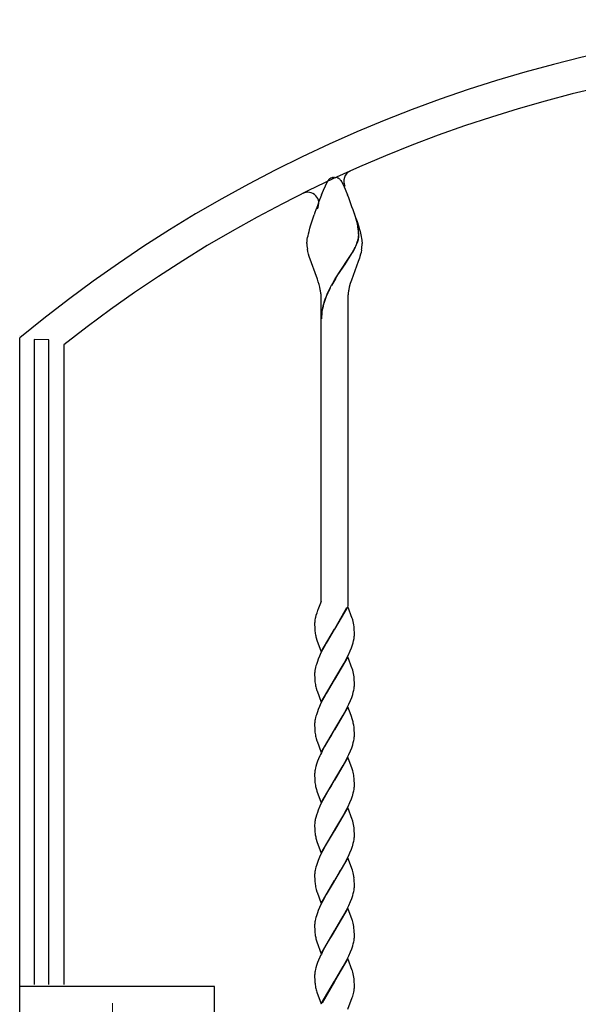
# Model space of a CAD drawing. Units: millimetres. Extents: x 0 to 8410, y 0 to 5940.
# Drawn here: x 3813 to 4065, y 3777 to 4222 of the extents above; entities that cross this region are included whole.
import ezdxf

# ---------------------------------------------------------------- set-up
doc = ezdxf.new("R2010")
doc.units = ezdxf.units.MM
doc.linetypes.add('YCENTER_1', pattern=[13, 10, -1, 1, -1])
doc.layers.add('YKK_12', color=2, linetype='Continuous', lineweight=13)
doc.layers.add('YKK_A1', color=4, linetype='Continuous', lineweight=30)

msp = doc.modelspace()

# ---------------------------------------------------------------- linework, layer by layer
at = {"layer": 'YKK_12', "linetype": 'YCENTER_1', "lineweight": 13, "ltscale": 0.5}
msp.add_line((3854.52, 3777.33), (3854.52, 3667.33), dxfattribs=at)
at = {"layer": 'YKK_A1', "linetype": 'Continuous', "ltscale": 0.5}
for p, q in [((3950.02, 4145.27), (3951.84, 4149.14)), ((3951.84, 4149.14), (3951.95, 4149.31)), ((3951.95, 4149.31), (3952, 4149.39)), ((3952, 4149.39), (3952.17, 4149.62)), ((3953.04, 4150.48), (3953.15, 4150.56)), ((3953.15, 4150.56), (3953.26, 4150.62)), ((3953.47, 4150.73), (3954.02, 4150.93)), ((3954.02, 4150.93), (3954.07, 4150.94)), ((3954.26, 4150.97), (3954.3, 4150.98)), ((3954.48, 4151), (3955.02, 4151.01)), ((3955.02, 4151.01), (3955.46, 4151)), ((3955.46, 4151), (3955.55, 4151)), ((3955.73, 4150.98), (3955.77, 4150.97)), ((3956.16, 4150.89), (3956.21, 4150.87)), ((3956.41, 4150.8), (3956.56, 4150.73)), ((3956.83, 4150.59), (3957.04, 4150.45)), ((3957.04, 4150.45), (3957.09, 4150.4)), ((3957.86, 4149.62), (3958.19, 4149.14)), ((3958.19, 4149.14), (3958.28, 4149)), ((3958.28, 4149), (3958.69, 4148.22)), ((3958.69, 4148.22), (3958.94, 4147.69)), ((3958.94, 4147.69), (3959.36, 4146.76)), ((3949.12, 4143.07), (3950.02, 4145.27)), ((3959.36, 4146.76), (3959.84, 4145.66)), ((3959.84, 4145.66), (3960.18, 4144.85)), ((3960.18, 4144.85), (3960.91, 4143.07)), ((3965.11, 4131.07), (3964.01, 4134.67)), ((3965.19, 4131.01), (3964.09, 4134.62)), ((3944.18, 4129.01), (3945.2, 4132.29)), ((3945.2, 4132.29), (3945.77, 4133.97)), ((3964.83, 4132.29), (3965.36, 4130.62)), ((3965.36, 4129.99), (3965.11, 4131.07)), ((3965.44, 4129.94), (3965.19, 4131.01)), ((3965.36, 4130.62), (3965.85, 4129.01)), ((3965.58, 4128.87), (3965.36, 4129.99)), ((3965.66, 4128.82), (3965.44, 4129.94)), ((3943.02, 4124.61), (3943.23, 4125.51)), ((3943.23, 4125.51), (3943.47, 4126.46)), ((3943.47, 4126.46), (3943.88, 4127.96)), ((3943.88, 4127.96), (3944.18, 4129.01)), ((3965.64, 4128.54), (3965.58, 4128.87)), ((3965.71, 4128.49), (3965.66, 4128.82)), ((3965.85, 4129.01), (3966.29, 4127.45)), ((3966.29, 4127.45), (3966.56, 4126.46)), ((3966.56, 4126.46), (3966.91, 4125.05)), ((3942.51, 4121.01), (3942.52, 4121.29)), ((3942.52, 4121.29), (3942.54, 4121.59)), ((3942.54, 4121.59), (3942.56, 4121.91)), ((3942.56, 4121.91), (3942.6, 4122.24)), ((3942.6, 4122.24), (3942.71, 4122.97)), ((3942.71, 4122.97), (3942.85, 4123.76)), ((3942.85, 4123.76), (3943.02, 4124.61)), ((3964.94, 4120.66), (3965.19, 4121.26)), ((3965.02, 4120.6), (3965.26, 4121.21)), ((3965.19, 4121.26), (3965.46, 4122.05)), ((3965.26, 4121.21), (3965.54, 4121.99)), ((3965.73, 4122.98), (3965.84, 4123.52)), ((3965.81, 4122.93), (3965.92, 4123.46)), ((3965.95, 4124.52), (3965.95, 4124.68)), ((3966.03, 4124.47), (3966.03, 4124.63)), ((3966.91, 4125.05), (3967.1, 4124.17)), ((3967.1, 4124.17), (3967.26, 4123.36)), ((3967.26, 4123.36), (3967.38, 4122.6)), ((3967.38, 4122.6), (3967.43, 4122.24)), ((3967.43, 4122.24), (3967.51, 4121.29)), ((3967.51, 4121.29), (3967.52, 4121.01)), ((3942.94, 4117.41), (3942.73, 4118.51)), ((3943.21, 4116.29), (3942.94, 4117.41)), ((3959.58, 4111.5), (3962.82, 4116.54)), ((3959.66, 4111.45), (3962.9, 4116.48)), ((3962.82, 4116.54), (3963.46, 4117.66)), ((3962.9, 4116.48), (3963.54, 4117.6)), ((3963.46, 4117.66), (3963.71, 4118.1)), ((3963.54, 4117.6), (3963.78, 4118.04)), ((3963.71, 4118.1), (3964.27, 4119.19)), ((3963.78, 4118.04), (3964.35, 4119.13)), ((3967.01, 4117.03), (3966.82, 4116.29)), ((3967.24, 4118.14), (3967.01, 4117.03)), ((3943.53, 4115.16), (3943.21, 4116.29)), ((3947.24, 4104.95), (3943.53, 4115.16)), ((3965.74, 4112.87), (3962.66, 4104.54)), ((3966.01, 4113.64), (3965.74, 4112.87)), ((3966.26, 4114.4), (3966.01, 4113.64)), ((3966.5, 4115.16), (3966.26, 4114.4)), ((3966.82, 4116.29), (3966.5, 4115.16)), ((3956.49, 4106.91), (3956.94, 4107.6)), ((3956.56, 4106.85), (3957.02, 4107.55)), ((3956.94, 4107.6), (3959.42, 4111.28)), ((3957.02, 4107.55), (3959.5, 4111.22)), ((3959.42, 4111.28), (3959.58, 4111.5)), ((3959.5, 4111.22), (3959.66, 4111.45)), ((3947.64, 4103.74), (3947.24, 4104.95)), ((3948, 4102.52), (3947.64, 4103.74)), ((3955.36, 4105.13), (3956.49, 4106.91)), ((3955.44, 4105.08), (3956.56, 4106.85)), ((3962.66, 4104.54), (3962.15, 4102.93)), ((3948.32, 4101.3), (3948, 4102.52)), ((3953.03, 4101.06), (3953.64, 4102.19)), ((3953.11, 4101.01), (3953.72, 4102.14)), ((3962.15, 4102.93), (3961.71, 4101.3)), ((3949.02, 4085.01), (3949.02, 4096.01)), ((3961.02, 4096.01), (3961.02, 4085.01)), ((3949.02, 3959.09), (3949.02, 4085.01)), ((3961.02, 4085.01), (3961.02, 3957.07)), ((3812.51, 4079.55), (3812.51, 4079.55)), ((3812.51, 3037.61), (3812.51, 4078.33)), ((3819.04, 4077.61), (3819.04, 3785.77)), ((3825.64, 4077.52), (3819.04, 4077.61)), ((3825.64, 3785.77), (3825.64, 4077.52)), ((3832.51, 4075.22), (3832.51, 3785.77)), ((3949.02, 3959.09), (3947.46, 3955.29)), ((3948.11, 3956.86), (3948.05, 3956.73)), ((3961.08, 3956.88), (3955.02, 3946.59)), ((3955.09, 3946.7), (3960.63, 3956.34)), ((3963.04, 3951.42), (3961.08, 3956.88)), ((3946.41, 3952.03), (3946.38, 3951.91)), ((3946.6, 3952.76), (3946.41, 3952.03)), ((3946.95, 3953.88), (3946.6, 3952.76)), ((3947.46, 3955.29), (3947.36, 3955.03)), ((3946.03, 3949.55), (3946.02, 3949.13)), ((3946.02, 3949.13), (3946.02, 3948.34)), ((3946.02, 3948.34), (3946.04, 3947.6)), ((3946.04, 3947.6), (3946.08, 3946.7)), ((3946.17, 3950.86), (3946.09, 3950.3)), ((3963.09, 3951.25), (3963.04, 3951.42)), ((3963.24, 3950.76), (3963.09, 3951.25)), ((3963.92, 3946.9), (3963.85, 3947.69)), ((3946.08, 3946.7), (3946.16, 3945.68)), ((3948.95, 3936.3), (3955.02, 3946.59)), ((3954.87, 3946.36), (3951.24, 3940.28)), ((3955.02, 3946.59), (3954.87, 3946.36)), ((3955.02, 3946.59), (3955.09, 3946.7)), ((3963.98, 3946.04), (3963.92, 3946.9)), ((3964, 3945.34), (3963.98, 3946.04)), ((3964.01, 3944.59), (3964, 3945.34)), ((3964.02, 3944.05), (3964.01, 3944.59)), ((3946.74, 3942.59), (3947.04, 3941.6)), ((3947.04, 3941.6), (3948.95, 3936.3)), ((3950.12, 3938.24), (3948.88, 3935.8)), ((3951.24, 3940.28), (3950.12, 3938.24)), ((3962.66, 3938.11), (3963.14, 3939.46)), ((3963.14, 3939.46), (3963.44, 3940.45)), ((3963.44, 3940.45), (3963.68, 3941.41)), ((3948.23, 3934.39), (3947.64, 3933)), ((3948.88, 3935.8), (3948.23, 3934.39)), ((3961.08, 3934.12), (3955.02, 3923.83)), ((3960.63, 3933.58), (3961.32, 3934.98)), ((3963.04, 3928.66), (3961.08, 3934.12)), ((3961.32, 3934.98), (3962.1, 3936.73)), ((3962.1, 3936.73), (3962.66, 3938.11)), ((3946.42, 3929.33), (3946.22, 3928.39)), ((3947.24, 3931.97), (3946.79, 3930.63)), ((3947.64, 3933), (3947.24, 3931.97)), ((3955.16, 3924.06), (3959.36, 3931.16)), ((3959.36, 3931.16), (3960.63, 3933.58)), ((3946.02, 3926.64), (3946.02, 3926.37)), ((3946.02, 3926.37), (3946.02, 3925.58)), ((3946.02, 3925.58), (3946.04, 3924.84)), ((3946.04, 3924.84), (3946.07, 3924.16)), ((3963.09, 3928.49), (3963.04, 3928.66)), ((3963.24, 3928), (3963.09, 3928.49)), ((3963.92, 3924.14), (3963.85, 3924.93)), ((3946.07, 3924.16), (3946.12, 3923.32)), ((3948.95, 3913.54), (3955.02, 3923.83)), ((3954.87, 3923.6), (3951.24, 3917.52)), ((3955.02, 3923.83), (3954.87, 3923.6)), ((3955.02, 3923.83), (3955.16, 3924.06)), ((3963.98, 3923.28), (3963.92, 3924.14)), ((3964, 3922.58), (3963.98, 3923.28)), ((3964.01, 3921.83), (3964, 3922.58)), ((3964.02, 3921.29), (3964.01, 3921.83)), ((3946.74, 3919.83), (3947.04, 3918.84)), ((3947.04, 3918.84), (3947.1, 3918.67)), ((3947.1, 3918.67), (3948.95, 3913.54)), ((3951.24, 3917.52), (3950.12, 3915.48)), ((3962.79, 3915.69), (3963.25, 3917.03)), ((3963.25, 3917.03), (3963.53, 3918.01)), ((3963.53, 3918.01), (3963.75, 3918.96)), ((3963.75, 3918.96), (3963.86, 3919.57)), ((3948.23, 3911.64), (3947.64, 3910.24)), ((3948.88, 3913.04), (3948.23, 3911.64)), ((3950.12, 3915.48), (3948.88, 3913.04)), ((3960.45, 3910.47), (3961.48, 3912.57)), ((3961.48, 3912.57), (3962.25, 3914.32)), ((3962.25, 3914.32), (3962.79, 3915.69)), ((3947.24, 3909.21), (3946.79, 3907.87)), ((3947.64, 3910.24), (3947.24, 3909.21)), ((3961.08, 3911.36), (3955.02, 3901.07)), ((3955.16, 3901.3), (3958.98, 3907.72)), ((3958.98, 3907.72), (3959.73, 3909.08)), ((3959.73, 3909.08), (3960.45, 3910.47)), ((3962.49, 3907.48), (3961.08, 3911.36)), ((3963.14, 3905.57), (3962.49, 3907.48)), ((3946.02, 3903.88), (3946.02, 3903.61)), ((3946.02, 3903.61), (3946.02, 3902.82)), ((3946.02, 3902.82), (3946.04, 3902.08)), ((3946.42, 3906.57), (3946.22, 3905.64)), ((3963.29, 3905.08), (3963.14, 3905.57)), ((3963.85, 3902.18), (3963.73, 3903.09)), ((3946.04, 3902.08), (3946.07, 3901.4)), ((3946.07, 3901.4), (3946.12, 3900.56)), ((3948.95, 3890.78), (3955.02, 3901.07)), ((3953.43, 3898.5), (3952.17, 3896.39)), ((3954.87, 3900.84), (3953.43, 3898.5)), ((3955.02, 3901.07), (3954.87, 3900.84)), ((3955.02, 3901.07), (3955.16, 3901.3)), ((3963.92, 3901.39), (3963.85, 3902.18)), ((3963.98, 3900.52), (3963.92, 3901.39)), ((3964, 3899.82), (3963.98, 3900.52)), ((3964.01, 3899.07), (3964, 3899.82)), ((3964.02, 3898.53), (3964.01, 3899.07)), ((3946.74, 3897.07), (3947.04, 3896.08)), ((3947.04, 3896.08), (3947.1, 3895.91)), ((3947.1, 3895.91), (3948.95, 3890.78)), ((3952.17, 3896.39), (3950.49, 3893.41)), ((3962.79, 3892.93), (3963.25, 3894.28)), ((3963.25, 3894.28), (3963.53, 3895.25)), ((3963.53, 3895.25), (3963.75, 3896.2)), ((3963.75, 3896.2), (3963.86, 3896.81)), ((3948.39, 3889.22), (3947.78, 3887.83)), ((3950.49, 3893.41), (3949.76, 3892.03)), ((3960.45, 3887.71), (3961.48, 3889.81)), ((3961.48, 3889.81), (3962.25, 3891.56)), ((3962.25, 3891.56), (3962.79, 3892.93)), ((3946.89, 3885.44), (3946.59, 3884.45)), ((3947.37, 3886.79), (3946.89, 3885.44)), ((3947.78, 3887.83), (3947.37, 3886.79)), ((3961.08, 3888.6), (3955.02, 3878.31)), ((3955.16, 3878.54), (3958.98, 3884.96)), ((3958.98, 3884.96), (3959.73, 3886.32)), ((3959.73, 3886.32), (3960.45, 3887.71)), ((3962.98, 3883.31), (3961.08, 3888.6)), ((3946.02, 3881.12), (3946.02, 3880.85)), ((3946.02, 3880.85), (3946.02, 3880.06)), ((3946.42, 3883.81), (3946.22, 3882.87)), ((3946.59, 3884.45), (3946.42, 3883.81)), ((3963.09, 3882.97), (3962.98, 3883.31)), ((3963.24, 3882.48), (3963.09, 3882.97)), ((3946.02, 3880.06), (3946.04, 3879.32)), ((3946.04, 3879.32), (3946.07, 3878.64)), ((3946.07, 3878.64), (3946.12, 3877.8)), ((3948.95, 3868.03), (3955.02, 3878.31)), ((3954.87, 3878.08), (3953.43, 3875.74)), ((3955.02, 3878.31), (3954.87, 3878.08)), ((3955.02, 3878.31), (3955.16, 3878.54)), ((3963.98, 3877.76), (3963.92, 3878.62)), ((3964, 3877.06), (3963.98, 3877.76)), ((3964.01, 3876.31), (3964, 3877.06)), ((3964.02, 3875.77), (3964.01, 3876.31)), ((3946.46, 3875.45), (3946.57, 3874.96)), ((3946.84, 3873.98), (3947.04, 3873.32)), ((3947.04, 3873.32), (3948.95, 3868.03)), ((3951.05, 3871.67), (3950.3, 3870.31)), ((3951.8, 3872.99), (3951.05, 3871.67)), ((3952.36, 3873.94), (3951.8, 3872.99)), ((3953.43, 3875.74), (3952.36, 3873.94)), ((3963.25, 3871.52), (3963.53, 3872.49)), ((3963.53, 3872.49), (3963.75, 3873.44)), ((3963.75, 3873.44), (3963.86, 3874.05)), ((3948.88, 3867.52), (3948.39, 3866.47)), ((3950.3, 3870.31), (3948.88, 3867.52)), ((3961.15, 3866.35), (3961.95, 3868.1)), ((3961.95, 3868.1), (3962.66, 3869.83)), ((3947.24, 3863.69), (3946.79, 3862.35)), ((3947.64, 3864.72), (3947.24, 3863.69)), ((3948.39, 3866.47), (3947.64, 3864.72)), ((3961.08, 3865.84), (3955.02, 3855.55)), ((3955.16, 3855.78), (3959.17, 3862.54)), ((3959.17, 3862.54), (3959.91, 3863.91)), ((3959.91, 3863.91), (3961.15, 3866.35)), ((3963.04, 3860.38), (3961.08, 3865.84)), ((3946.03, 3858.65), (3946.02, 3858.09)), ((3946.02, 3858.09), (3946.02, 3857.3)), ((3946.5, 3861.37), (3946.28, 3860.43)), ((3946.79, 3862.35), (3946.5, 3861.37)), ((3963.09, 3860.22), (3963.04, 3860.38)), ((3963.24, 3859.72), (3963.09, 3860.22)), ((3946.02, 3857.3), (3946.04, 3856.57)), ((3946.04, 3856.57), (3946.08, 3855.66)), ((3946.08, 3855.66), (3946.16, 3854.65)), ((3948.95, 3845.26), (3955.02, 3855.55)), ((3954.87, 3855.33), (3951.24, 3849.24)), ((3955.02, 3855.55), (3954.87, 3855.33)), ((3955.02, 3855.55), (3955.16, 3855.78)), ((3963.92, 3855.87), (3963.85, 3856.66)), ((3963.98, 3855), (3963.92, 3855.87)), ((3964, 3854.3), (3963.98, 3855)), ((3964.01, 3853.55), (3964, 3854.3)), ((3964.02, 3853.01), (3964.01, 3853.55)), ((3946.74, 3851.55), (3947.04, 3850.56)), ((3947.04, 3850.56), (3948.95, 3845.26)), ((3951.24, 3849.24), (3950.12, 3847.2)), ((3963.25, 3848.76), (3963.53, 3849.73)), ((3963.53, 3849.73), (3963.75, 3850.68)), ((3963.75, 3850.68), (3963.86, 3851.29)), ((3948.88, 3844.76), (3948.23, 3843.36)), ((3950.12, 3847.2), (3948.88, 3844.76)), ((3961.32, 3843.94), (3961.95, 3845.34)), ((3961.95, 3845.34), (3962.66, 3847.07)), ((3947.24, 3840.93), (3946.79, 3839.59)), ((3947.64, 3841.96), (3947.24, 3840.93)), ((3948.23, 3843.36), (3947.64, 3841.96)), ((3961.08, 3843.08), (3955.02, 3832.8)), ((3959.36, 3840.12), (3960.63, 3842.54)), ((3960.63, 3842.54), (3961.32, 3843.94)), ((3963.09, 3837.46), (3961.08, 3843.08)), ((3946.42, 3838.29), (3946.22, 3837.36)), ((3955.16, 3833.02), (3957.49, 3836.86)), ((3957.49, 3836.86), (3958.42, 3838.45)), ((3958.42, 3838.45), (3959.36, 3840.12)), ((3963.24, 3836.96), (3963.09, 3837.46)), ((3946.02, 3835.6), (3946.02, 3835.33)), ((3946.02, 3835.33), (3946.02, 3834.54)), ((3946.02, 3834.54), (3946.04, 3833.8)), ((3946.04, 3833.8), (3946.07, 3833.12)), ((3946.07, 3833.12), (3946.12, 3832.28)), ((3948.95, 3822.5), (3955.02, 3832.8)), ((3954.87, 3832.57), (3951.24, 3826.48)), ((3955.02, 3832.8), (3954.87, 3832.57)), ((3955.02, 3832.8), (3955.16, 3833.02)), ((3963.89, 3833.51), (3963.83, 3834.08)), ((3963.96, 3832.47), (3963.89, 3833.51)), ((3964, 3831.55), (3963.96, 3832.47)), ((3964.01, 3830.79), (3964, 3831.55)), ((3946.74, 3828.79), (3947.04, 3827.8)), ((3947.04, 3827.8), (3947.1, 3827.63)), ((3947.1, 3827.63), (3948.95, 3822.5)), ((3963.25, 3826), (3963.53, 3826.98)), ((3963.53, 3826.98), (3963.75, 3827.92)), ((3963.75, 3827.92), (3963.86, 3828.53)), ((3964.02, 3830.26), (3964.01, 3830.79)), ((3950.12, 3824.44), (3948.88, 3822)), ((3951.24, 3826.48), (3950.12, 3824.44)), ((3961.48, 3821.53), (3962.25, 3823.28)), ((3962.25, 3823.28), (3962.79, 3824.65)), ((3962.79, 3824.65), (3963.25, 3826)), ((3947.24, 3818.18), (3946.79, 3816.83)), ((3947.64, 3819.21), (3947.24, 3818.18)), ((3948.23, 3820.6), (3947.64, 3819.21)), ((3948.88, 3822), (3948.23, 3820.6)), ((3961.08, 3820.32), (3955.02, 3810.03)), ((3958.98, 3816.68), (3959.73, 3818.04)), ((3959.73, 3818.04), (3960.45, 3819.43)), ((3960.45, 3819.43), (3961.48, 3821.53)), ((3962.98, 3815.03), (3961.08, 3820.32)), ((3946.42, 3815.53), (3946.22, 3814.6)), ((3955.16, 3810.26), (3958.98, 3816.68)), ((3963.09, 3814.7), (3962.98, 3815.03)), ((3963.24, 3814.2), (3963.09, 3814.7)), ((3946.02, 3812.85), (3946.02, 3812.57)), ((3946.02, 3812.57), (3946.02, 3811.78)), ((3946.02, 3811.78), (3946.04, 3811.05)), ((3946.04, 3811.05), (3946.08, 3810.14)), ((3946.08, 3810.14), (3946.16, 3809.13)), ((3948.95, 3799.74), (3955.02, 3810.03)), ((3954.87, 3809.8), (3953.43, 3807.46)), ((3955.02, 3810.03), (3954.87, 3809.8)), ((3955.02, 3810.03), (3955.16, 3810.26)), ((3963.92, 3810.35), (3963.83, 3811.33)), ((3963.98, 3809.49), (3963.92, 3810.35)), ((3964, 3808.79), (3963.98, 3809.49)), ((3946.74, 3806.03), (3947.04, 3805.04)), ((3947.04, 3805.04), (3948.95, 3799.74)), ((3952.17, 3805.35), (3950.49, 3802.37)), ((3953.43, 3807.46), (3952.17, 3805.35)), ((3963.53, 3804.22), (3963.75, 3805.16)), ((3963.75, 3805.16), (3963.86, 3805.78)), ((3964.01, 3808.03), (3964, 3808.79)), ((3964.02, 3807.5), (3964.01, 3808.03)), ((3950.49, 3802.37), (3949.76, 3800.99)), ((3961.48, 3798.77), (3962.25, 3800.52)), ((3962.25, 3800.52), (3962.79, 3801.9)), ((3962.79, 3801.9), (3963.25, 3803.24)), ((3963.25, 3803.24), (3963.53, 3804.22)), ((3947.37, 3795.76), (3946.89, 3794.4)), ((3947.78, 3796.79), (3947.37, 3795.76)), ((3948.39, 3798.19), (3947.78, 3796.79)), ((3961.08, 3797.56), (3955.02, 3787.27)), ((3959.73, 3795.28), (3960.45, 3796.67)), ((3960.45, 3796.67), (3961.48, 3798.77)), ((3963.04, 3792.1), (3961.08, 3797.56)), ((3946.42, 3792.77), (3946.22, 3791.84)), ((3946.59, 3793.41), (3946.42, 3792.77)), ((3946.89, 3794.4), (3946.59, 3793.41)), ((3955.16, 3787.5), (3958.98, 3793.92)), ((3958.98, 3793.92), (3959.73, 3795.28)), ((3963.09, 3791.94), (3963.04, 3792.1)), ((3963.24, 3791.44), (3963.09, 3791.94)), ((3946.02, 3790.08), (3946.02, 3789.81)), ((3946.02, 3789.81), (3946.02, 3789.02)), ((3946.02, 3789.02), (3946.04, 3788.28)), ((3946.04, 3788.28), (3946.07, 3787.6)), ((3946.07, 3787.6), (3946.12, 3786.76)), ((3948.95, 3776.99), (3955.02, 3787.27)), ((3954.95, 3787.16), (3949.4, 3777.53)), ((3955.02, 3787.27), (3954.95, 3787.16)), ((3955.02, 3787.27), (3955.16, 3787.5)), ((3963.92, 3787.59), (3963.85, 3788.38)), ((3963.98, 3786.73), (3963.92, 3787.59)), ((3964, 3786.03), (3963.98, 3786.73)), ((3900.69, 3784.83), (3812.69, 3784.83)), ((3900.69, 3731.52), (3900.69, 3784.83)), ((3946.46, 3784.41), (3946.57, 3783.92)), ((3946.84, 3782.94), (3947.04, 3782.28)), ((3947.04, 3782.28), (3948.95, 3776.99)), ((3963.58, 3781.67), (3963.72, 3782.27)), ((3964.01, 3785.27), (3964, 3786.03)), ((3964.02, 3784.74), (3964.01, 3785.27)), ((3961.02, 3774.67), (3963.06, 3779.91)), ((3963.06, 3779.91), (3963.27, 3780.55)), ((3963.27, 3780.55), (3963.58, 3781.67)), ((3961.87, 3776.88), (3961.93, 3777.01))]:
    msp.add_line(p, q, dxfattribs=at)
for centre, radius, start, end in [((4212.52, 3594.77), 627.56, 50.4025, 129.5975), ((4212.52, 3594.77), 612.56, 51.65828, 128.34154), ((3964.18, 4149.26), 5, 114.126, 207.3025), ((3957.21, 4145.68), 6.4, 137.3866, 141.9697), ((3955.74, 4146.85), 4.52, 126.545, 135.7074), ((3956.11, 4145.44), 5.92, 116.5563, 118.848), ((3955.04, 4146.23), 4.81, 99.3456, 101.6374), ((3954.89, 4146.48), 4.54, 95.1769, 97.4686), ((3955.14, 4146.48), 4.54, 82.5314, 84.8231), ((3955.26, 4147.73), 3.28, 74.0819, 80.9553), ((3954.56, 4145.8), 5.33, 69.6972, 71.9889), ((3954.88, 4147.38), 3.75, 58.793, 63.3761), ((3954.5, 4147.11), 4.19, 42.5981, 51.7606), ((3949.47, 4142.88), 10.76, 38.762, 41.0538), ((3942.9, 4139.23), 5, 331.1922, 116.3441), ((4174.8, 4054.58), 242.4, 158.5893, 160.881), ((3693.39, 4039.71), 286.79, 18.8325, 21.1243), ((3933.66, 4124), 32.3, 1.2213, 8.0947), ((3933.73, 4123.94), 32.3, 1.2213, 8.0947), ((3969.16, 4121.52), 26.65, 181.0856, 183.3774), ((3942.22, 4129.14), 24.3, 343.0302, 345.322), ((3942.3, 4129.09), 24.3, 343.0302, 345.322), ((3953, 4125.63), 13.01, 350.6773, 352.9691), ((3953.68, 4125.14), 12.28, 354.8267, 357.1184), ((3953.08, 4125.57), 13.01, 350.6773, 352.9691), ((3953.76, 4125.09), 12.28, 354.8267, 357.1184), ((3931.98, 4122.13), 35.55, 355.9112, 358.203), ((3978.64, 4123.6), 36.27, 185.7832, 188.0749), ((3927.86, 4136.8), 40.44, 334.1903, 336.4821), ((3927.94, 4136.74), 40.44, 334.1903, 336.4821), ((3931.09, 4124.03), 36.62, 350.7489, 353.0407), ((4027.99, 4060.62), 85.19, 148.496, 150.7878), ((4028.07, 4060.56), 85.19, 148.496, 150.7878), ((3907.75, 4091.84), 41.66, 10.8384, 13.1302), ((3908.16, 4092.95), 41.06, 7.1347, 9.4265), ((4029.28, 4062.57), 85.42, 153.2116, 155.5034), ((4029.36, 4062.51), 85.42, 153.2116, 155.5034), ((4001.87, 4092.94), 41.06, 170.5563, 172.848), ((4002.28, 4091.84), 41.66, 166.8698, 169.1616), ((3923.53, 4095.62), 25.49, 0.8867, 5.4698), ((3990.42, 4082.64), 41.89, 163.6888, 168.2719), ((3990.5, 4082.59), 41.89, 163.6888, 168.2719), ((3995.55, 4079.49), 47.73, 157.2034, 161.7864), ((3995.63, 4079.44), 47.73, 157.2034, 161.7864), ((3986.5, 4095.63), 25.49, 174.5442, 179.1273), ((3975.07, 4086.64), 26.06, 170.0231, 179.1856), ((3975.15, 4086.59), 26.06, 170.0231, 179.1856), ((3972.52, 3946.11), 26.78, 167.4917, 169.7835), ((3975.9, 3944.19), 30.53, 159.1877, 161.4794), ((3964.93, 3948.34), 18.94, 174.0465, 176.3383), ((3944.39, 3945.41), 19.6, 6.6838, 15.8463), ((3973.73, 3948.7), 27.73, 186.2354, 188.5272), ((3971.45, 3949.09), 25.55, 190.1597, 194.7428), ((3941.92, 3945.6), 22.18, 351.5369, 353.8286), ((3943, 3944.6), 21.02, 356.2299, 358.5217), ((3940.65, 3946.4), 23.57, 347.7826, 350.0744), ((3979.1, 3920.89), 33.75, 163.2323, 165.5241), ((3967.42, 3925.47), 21.44, 174.5733, 176.8651), ((3968.52, 3924.55), 22.63, 170.2138, 172.5056), ((3944.39, 3922.65), 19.6, 6.6838, 15.8463), ((3974.68, 3925.89), 28.68, 185.1364, 187.4281), ((3966.06, 3925.11), 20.03, 188.4231, 195.2965), ((3941.8, 3922.84), 22.31, 351.5778, 353.8695), ((3943.12, 3921.84), 20.9, 356.2142, 358.506), ((3978.98, 3898.13), 33.63, 163.175, 165.4667), ((3967.42, 3902.71), 21.44, 174.5733, 176.8651), ((3968.65, 3901.79), 22.76, 170.2611, 172.5529), ((3938.64, 3898.56), 25.49, 10.2312, 14.8142), ((3974.68, 3903.13), 28.68, 185.1364, 187.4281), ((3966.06, 3902.35), 20.03, 188.4231, 195.2965), ((3943.12, 3899.08), 20.9, 356.2142, 358.506), ((3941.8, 3900.08), 22.31, 351.5778, 353.8695), ((4019.19, 3856.47), 78.01, 152.8804, 155.1721), ((3967.42, 3879.95), 21.44, 174.5733, 176.8651), ((3968.52, 3879.03), 22.63, 170.2138, 172.5056), ((3941.08, 3876.42), 22.97, 8.4343, 15.3077), ((3974.68, 3880.37), 28.68, 185.1364, 187.4281), ((3976.48, 3881.32), 30.58, 188.7631, 191.0548), ((3934.74, 3876.26), 29.28, 4.6377, 6.9295), ((3943.12, 3876.32), 20.9, 356.2142, 358.506), ((3971.08, 3881.1), 25.26, 194.0595, 196.3513), ((3920.83, 3885.33), 44.6, 339.6778, 341.9695), ((3941.8, 3877.32), 22.31, 351.5778, 353.8695), ((3967.7, 3856.86), 21.74, 172.9796, 175.2714), ((3969.07, 3856.01), 23.22, 169.0266, 171.3184), ((3944.42, 3854.38), 19.57, 6.7017, 15.8642), ((3973.85, 3857.66), 27.86, 186.2024, 188.4941), ((3971.45, 3858.05), 25.55, 190.1597, 194.7428), ((3941.8, 3854.56), 22.31, 351.5778, 353.8695), ((3943.12, 3853.56), 20.9, 356.2142, 358.506), ((3920.83, 3862.57), 44.6, 339.6778, 341.9695), ((3967.42, 3834.43), 21.44, 174.5733, 176.8651), ((3968.65, 3833.51), 22.76, 170.2611, 172.5529), ((3979.1, 3829.86), 33.75, 163.2323, 165.5241), ((3939.56, 3830.62), 24.52, 8.1312, 15.0047), ((3974.81, 3834.85), 28.8, 185.1092, 187.4009), ((3966.06, 3834.07), 20.03, 188.4231, 195.2965), ((3941.8, 3831.8), 22.31, 351.5778, 353.8695), ((3943, 3830.8), 21.02, 356.2299, 358.5217), ((3967.42, 3811.68), 21.44, 174.5733, 176.8651), ((3968.52, 3810.75), 22.63, 170.2138, 172.5056), ((3979.1, 3807.1), 33.75, 163.2323, 165.5241), ((3939.6, 3807.86), 24.48, 8.1508, 15.0242), ((3973.85, 3812.14), 27.86, 186.2024, 188.4941), ((3971.45, 3812.53), 25.55, 190.1597, 194.7428), ((3941.92, 3809.04), 22.18, 351.5369, 353.8286), ((3943, 3808.04), 21.02, 356.2299, 358.5217), ((4019.19, 3765.43), 78.01, 152.8804, 155.1721), ((3968.65, 3787.99), 22.76, 170.2611, 172.5529), ((3944.42, 3786.1), 19.57, 6.7017, 15.8642), ((3967.42, 3788.91), 21.44, 174.5733, 176.8651), ((3974.81, 3789.33), 28.8, 185.1092, 187.4009), ((3976.48, 3790.28), 30.58, 188.7631, 191.0548), ((3971.2, 3790.06), 25.38, 193.9855, 196.2772), ((3946.04, 3786.01), 18.07, 348.0494, 350.3412), ((3938.67, 3786.66), 25.45, 351.6872, 353.979), ((3945.25, 3785.14), 18.77, 356.4872, 358.779)]:
    msp.add_arc(centre, radius, start, end, dxfattribs=at)

doc.saveas('drawing.dxf')
